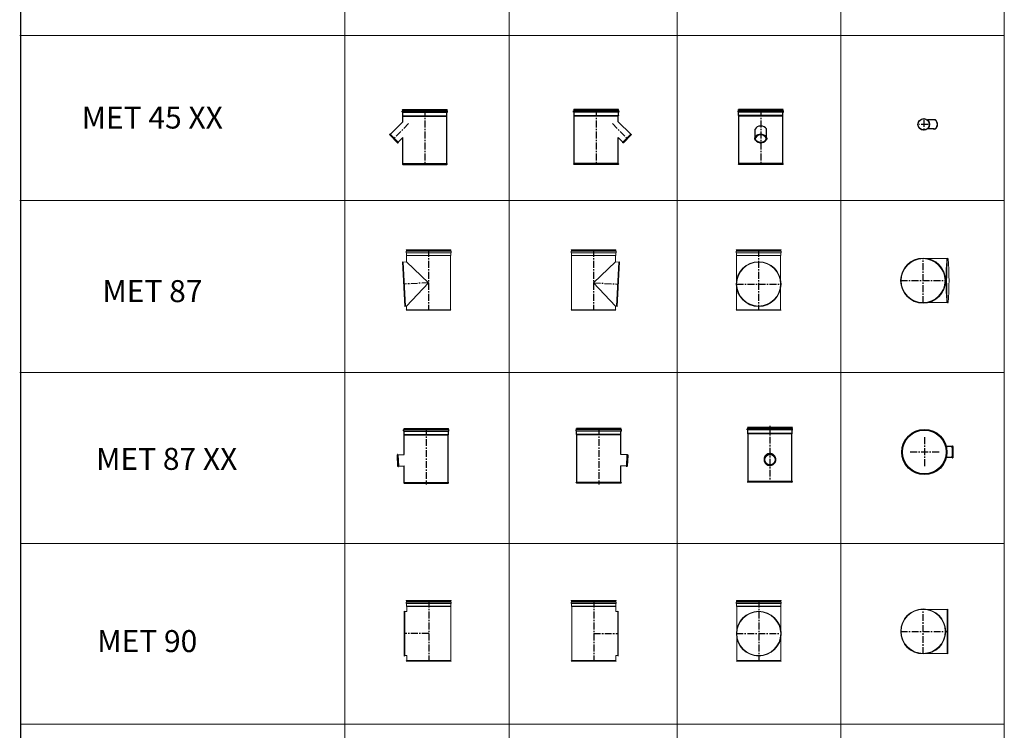
# Model space of a CAD drawing. Units: inches. Extents: x 319 to 161454, y 5 to 177294.
# Drawn here: x 116819 to 125769, y 34870 to 41334 of the extents above; entities that cross this region are included whole.
import ezdxf

# ---------------------------------------------------------------- set-up
doc = ezdxf.new("R2010")
doc.units = ezdxf.units.IN
doc.header["$MEASUREMENT"] = 0
doc.linetypes.add('ACANSTGB', pattern=[0.354331, 0.15748, -0.03937, 0.03937, -0.03937, 0.03937, -0.03937])
doc.linetypes.add('CENTER', pattern=[2, 1.25, -0.25, 0.25, -0.25])
for name, color, linetype, lineweight in [('Z-BORDER ONTOP', 7, 'Continuous', 25), ('Z-PART ONTOP', 3, 'Continuous', 25), ('Z-TEXT ONTOP', 254, 'Continuous', 25)]:
    doc.layers.add(name, color=color, linetype=linetype, lineweight=lineweight)
doc.styles.add('ONTOP A4(H)', font='arial.ttf', dxfattribs={"height": 3})

# ---------------------------------------------------------------- blocks, each defined once
blk = doc.blocks.new('MET 87 40 front')
at = {"color": 0, "lineweight": 5}
for p, q in [((-203.6, 550), (203.6, 550)), ((-203.6, 550), (-201.1, 543.5)), ((202.7, 537), (-202.7, 537)), ((-201.1, 543.5), (-201.1, 537)), ((201.1, 543.5), (-201.1, 543.5)), ((203.6, 550), (201.1, 543.5)), ((201.1, 543.5), (201.1, 537)), ((-204.7, 526), (-204.7, 535)), ((-202.7, 524), (202.7, 524)), ((-201.1, 524), (-201.1, 500)), ((-200, 498), (-201.1, 500)), ((201.1, 500), (-201.1, 500)), ((-200, 5), (-200, 498)), ((200, 498), (-200, 498)), ((200, 498), (201.1, 500)), ((200, 5), (200, 498)), ((201.1, 524), (201.1, 500)), ((204.7, 526), (204.7, 535)), ((-200, 5), (-203.6, 0)), ((203.6, 0), (-203.6, 0)), ((-200, 5), (200, 5)), ((200, 5), (203.6, 0))]:
    blk.add_line(p, q, dxfattribs=at)
at = {"color": 0, "linetype": 'CENTER', "ltscale": 50}
for p, q in [((0, 550), (0, 0)), ((-200, 238.5), (200, 238.5))]:
    blk.add_line(p, q, dxfattribs=at)
at = {"color": 0, "lineweight": 5}
for centre, start, end in [((-202.7, 535), 90, 180), ((202.7, 535), 0, 90), ((-202.7, 526), 180, 270), ((202.7, 526), 270, 0)]:
    blk.add_arc(centre, 2, start, end, dxfattribs=at)
for centre, major_axis in [((0, 238.2), (-203.6, 0)), ((0, 238.5), (-200, 0))]:
    blk.add_ellipse(centre, major_axis=major_axis, ratio=0.99863, dxfattribs=at)
blk = doc.blocks.new('MET 87 40 side')
at = {"color": 0, "lineweight": 5}
for p, q in [((-203.6, 550), (203.6, 550)), ((-203.6, 550), (-201.1, 543.5)), ((202.7, 537), (-202.7, 537)), ((-201.1, 543.5), (-201.1, 537)), ((201.1, 543.5), (-201.1, 543.5)), ((203.6, 550), (201.1, 543.5)), ((201.1, 543.5), (201.1, 537)), ((-204.7, 526), (-204.7, 535)), ((-202.7, 524), (202.7, 524)), ((-201.1, 524), (-201.1, 500)), ((-200, 498), (-201.1, 500)), ((201.1, 500), (-201.1, 500)), ((-200, 5), (-200, 498)), ((200, 498), (-200, 498)), ((200, 498), (201.1, 500)), ((200, 439.8), (200, 498)), ((201.1, 524), (201.1, 500)), ((204.7, 526), (204.7, 535)), ((200, 439.8), (0, 250)), ((230.5, 438.2), (200, 439.8)), ((209.5, 38.7), (230.5, 438.2)), ((235.7, 441.5), (214.3, 34.9)), ((230.5, 438.2), (235.7, 441.5)), ((0, 250), (200, 39.2)), ((-200, 5), (-203.6, 0)), ((203.6, 0), (-203.6, 0)), ((-200, 5), (200, 5)), ((200, 5), (200, 39.2)), ((209.5, 38.7), (200, 39.2)), ((200, 5), (203.6, 0)), ((209.5, 38.7), (214.3, 34.9))]:
    blk.add_line(p, q, dxfattribs=at)
at = {"color": 0, "linetype": 'CENTER', "ltscale": 50}
for p, q in [((0, 550), (0, 0)), ((0, 250), (225, 238.2))]:
    blk.add_line(p, q, dxfattribs=at)
at = {"color": 0, "lineweight": 5}
for centre, start, end in [((-202.7, 535), 90, 180), ((202.7, 535), 0, 90), ((-202.7, 526), 180, 270), ((202.7, 526), 270, 0)]:
    blk.add_arc(centre, 2, start, end, dxfattribs=at)
blk = doc.blocks.new('MET 87 40 top')
at = {"color": 0, "linetype": 'CENTER', "ltscale": 50}
for p, q in [((0, -204.7), (0, 204.7)), ((-204.7, 0), (209.5, 0))]:
    blk.add_line(p, q, dxfattribs=at)
at = {"color": 0, "lineweight": 5}
for p, q in [((220, 200), (0, 200)), ((224.2, 203), (220, 200)), ((220, -200), (0, -200)), ((224.2, -203), (220, -200))]:
    blk.add_line(p, q, dxfattribs=at)
for radius in [204.7, 203.6, 201.1, 200]:
    blk.add_circle((0, 0), radius, dxfattribs=at)
blk.add_ellipse((220, 0), major_axis=(0, 200), ratio=0.052336, start_param=0, end_param=3.141593, dxfattribs=at)
blk.add_ellipse((225, 0), major_axis=(0, 203.6), ratio=0.052336, dxfattribs=at)
blk = doc.blocks.new('MET 90 40 top')
at = {"color": 0, "linetype": 'CENTER', "ltscale": 50}
for p, q in [((0, -204.7), (0, 204.7)), ((-204.7, 0), (223.2, 0))]:
    blk.add_line(p, q, dxfattribs=at)
at = {"color": 0, "lineweight": 5}
for p, q in [((218.2, 200), (0, 200)), ((218.2, 200), (223.2, 203.6)), ((218.2, -200), (218.2, 200)), ((223.2, 203.6), (223.2, -203.6)), ((218.2, -200), (0, -200)), ((218.2, -200), (223.2, -203.6))]:
    blk.add_line(p, q, dxfattribs=at)
for radius in [204.7, 203.6, 201.1, 200]:
    blk.add_circle((0, 0), radius, dxfattribs=at)
blk = doc.blocks.new('MET 90 40 front')
at = {"color": 0, "lineweight": 5}
for p, q in [((-203.6, 550), (203.6, 550)), ((-203.6, 550), (-201.1, 543.5)), ((202.7, 537), (-202.7, 537)), ((-201.1, 543.5), (-201.1, 537)), ((201.1, 543.5), (-201.1, 543.5)), ((203.6, 550), (201.1, 543.5)), ((201.1, 543.5), (201.1, 537)), ((-204.7, 526), (-204.7, 535)), ((-202.7, 524), (202.7, 524)), ((-201.1, 524), (-201.1, 500)), ((-200, 498), (-201.1, 500)), ((201.1, 500), (-201.1, 500)), ((-200, 5), (-200, 498)), ((200, 498), (-200, 498)), ((200, 498), (201.1, 500)), ((200, 5), (200, 498)), ((201.1, 524), (201.1, 500)), ((204.7, 526), (204.7, 535)), ((-200, 5), (-203.6, 0)), ((203.6, 0), (-203.6, 0)), ((-200, 5), (200, 5)), ((200, 5), (203.6, 0))]:
    blk.add_line(p, q, dxfattribs=at)
at = {"color": 0, "linetype": 'CENTER', "ltscale": 50}
for p, q in [((0, 550), (0, 0)), ((-203.6, 250), (203.6, 250))]:
    blk.add_line(p, q, dxfattribs=at)
at = {"color": 0, "lineweight": 5}
for radius in [203.6, 200]:
    blk.add_circle((0, 250), radius, dxfattribs=at)
for centre, start, end in [((-202.7, 535), 90, 180), ((202.7, 535), 0, 90), ((-202.7, 526), 180, 270), ((202.7, 526), 270, 0)]:
    blk.add_arc(centre, 2, start, end, dxfattribs=at)
blk = doc.blocks.new('MET 90 40 side')
at = {"color": 0, "lineweight": 5}
for p, q in [((-203.6, 550), (203.6, 550)), ((-203.6, 550), (-201.1, 543.5)), ((202.7, 537), (-202.7, 537)), ((-201.1, 543.5), (-201.1, 537)), ((201.1, 543.5), (-201.1, 543.5)), ((203.6, 550), (201.1, 543.5)), ((201.1, 543.5), (201.1, 537)), ((-204.7, 526), (-204.7, 535)), ((-202.7, 524), (202.7, 524)), ((-201.1, 524), (-201.1, 500)), ((-200, 498), (-201.1, 500)), ((201.1, 500), (-201.1, 500)), ((-200, 5), (-200, 498)), ((200, 498), (-200, 498)), ((200, 498), (201.1, 500)), ((200, 450), (200, 498)), ((218.2, 450), (200, 450)), ((201.1, 524), (201.1, 500)), ((204.7, 526), (204.7, 535)), ((218.2, 450), (223.2, 453.6)), ((218.2, 50), (218.2, 450)), ((223.2, 453.6), (223.2, 46.4)), ((-200, 5), (-203.6, 0)), ((203.6, 0), (-203.6, 0)), ((-200, 5), (200, 5)), ((200, 5), (200, 50)), ((218.2, 50), (200, 50)), ((200, 5), (203.6, 0)), ((218.2, 50), (223.2, 46.4))]:
    blk.add_line(p, q, dxfattribs=at)
at = {"color": 0, "linetype": 'CENTER', "ltscale": 50}
for p, q in [((0, 550), (0, 0)), ((0, 250), (223.2, 250))]:
    blk.add_line(p, q, dxfattribs=at)
at = {"color": 0, "lineweight": 5}
for centre, start, end in [((-202.7, 535), 90, 180), ((202.7, 535), 0, 90), ((-202.7, 526), 180, 270), ((202.7, 526), 270, 0)]:
    blk.add_arc(centre, 2, start, end, dxfattribs=at)
blk = doc.blocks.new('MET45 XX 40 side')
at = {"layer": 'Z-PART ONTOP'}
for p, q in [((-206.1, 478.3), (-206.1, 486.3)), ((-203.7, 488.7), (203.7, 488.7)), ((-203.7, 475.9), (203.7, 475.9)), ((-203.6, 499.7), (203.6, 499.7)), ((-201.4, 495.9), (-203.6, 499.7)), ((-201.4, 495.7), (201.3, 495.7)), ((-201.4, 489.2), (-201.4, 495.7)), ((-201.4, 444.7), (-201.4, 475.4)), ((201.3, 489.2), (201.3, 495.7)), ((201.3, 444.7), (201.3, 475.4)), ((201.4, 495.9), (203.6, 499.7)), ((206.1, 478.3), (206.1, 486.3)), ((-313.5, 275.7), (-199.5, 389.7)), ((-201.2, 444.2), (201.2, 444.2)), ((-199.6, 441.3), (-201.2, 444.2)), ((-199.5, 441.1), (199.5, 441.1)), ((-199.5, 389.7), (-199.5, 441.1)), ((199.5, 9.1), (199.5, 441.1)), ((199.6, 441.3), (201.2, 444.2)), ((-319.2, 269.4), (-318.9, 274.3)), ((-314.1, 275.5), (-316.4, 276.2)), ((-314.1, 275.5), (-242.1, 203.5)), ((-248.3, 198.4), (-243.3, 198.7)), ((-242.1, 203.5), (-241.5, 201.2)), ((-241.9, 204.1), (-199.5, 246.6)), ((-199.5, 9.1), (-199.5, 246.6)), ((-200.1, 0), (-203.5, 3.7)), ((-199.8, 8.7), (-203, 6.8)), ((-199.8, 8.7), (199.7, 8.7)), ((199.7, 8.7), (203, 6.8)), ((200.1, 0), (203.5, 3.7))]:
    blk.add_line(p, q, dxfattribs=at)
at = {"layer": 'Z-PART ONTOP', "color": 1, "linetype": 'CENTER', "ltscale": 50}
for p, q in [((0, 499.7), (0, 0)), ((-147.3, 373.1), (-284, 234.2))]:
    blk.add_line(p, q, dxfattribs=at)
at = {"layer": 'Z-PART ONTOP', "color": 1}
for p, q in [((-319.2, 269.4), (-248.3, 198.4)), ((-200.1, 0), (200.1, 0))]:
    blk.add_line(p, q, dxfattribs=at)
at = {"layer": 'Z-PART ONTOP'}
for centre, radius, start, end in [((-203.7, 486.3), 2.4, 90, 180), ((-203.7, 478.3), 2.4, 180, 270), ((-201.9, 489.2), 0.5, 270, 0), ((-201.9, 475.4), 0.5, 0, 90), ((-201.9, 495.7), 0.5, 0, 30), ((201.8, 495.7), 0.5, 150, 180), ((201.8, 489.2), 0.5, 180, 270), ((201.8, 475.4), 0.5, 90, 180), ((203.7, 486.3), 2.4, 0, 90), ((203.7, 478.3), 2.4, 270, 0), ((-200.4, 444.7), 1, 180, 210), ((-200, 441.1), 0.5, 0, 30), ((200, 441.1), 0.5, 150, 180), ((200.3, 444.7), 1, 330, 0), ((-319.8, 269.4), 0.6, 315, 357), ((-316.9, 274.2), 2, 75, 177), ((-313.9, 276.1), 0.6, 255, 315), ((-248.2, 197.8), 0.6, 93, 135), ((-243.4, 200.7), 2, 273, 15), ((-241.5, 203.7), 0.6, 135, 195), ((-202, 5.1), 2, 120, 222), ((-200, 9.1), 0.5, 300, 0), ((200, 9.1), 0.5, 180, 240), ((202, 5.1), 2, 318, 60)]:
    blk.add_arc(centre, radius, start, end, dxfattribs=at)
blk = doc.blocks.new('MET45 XX 40 front')
at = {"layer": 'Z-PART ONTOP'}
for p, q in [((-206.1, 478.3), (-206.1, 486.3)), ((203.7, 488.7), (-203.7, 488.7)), ((203.7, 475.9), (-203.7, 475.9)), ((203.6, 499.7), (-203.6, 499.7)), ((-201.4, 495.9), (-203.6, 499.7)), ((201.4, 495.9), (-201.4, 495.9)), ((201.4, 495.7), (-201.3, 495.7)), ((-201.3, 489.2), (-201.3, 495.7)), ((-201.3, 444.7), (-201.3, 475.4)), ((201.4, 495.9), (203.6, 499.7)), ((201.4, 489.2), (201.4, 495.7)), ((201.4, 444.7), (201.4, 475.4)), ((206.1, 478.3), (206.1, 486.3)), ((201.4, 444.7), (-201.3, 444.7)), ((-199.6, 441.3), (-201.2, 444.2)), ((199.6, 441.3), (-199.6, 441.3)), ((-199.5, 9.1), (-199.5, 441.1)), ((199.5, 9.1), (199.5, 441.1)), ((199.6, 441.3), (201.2, 444.2)), ((-50.6, 251), (-50.6, 323.2)), ((50.6, 251), (50.6, 325.1)), ((-200.1, 0), (-203.5, 3.7)), ((-199.7, 8.7), (-203, 6.8)), ((199.8, 8.7), (-199.7, 8.7)), ((199.8, 8.7), (203, 6.8)), ((200.1, 0), (203.5, 3.7))]:
    blk.add_line(p, q, dxfattribs=at)
at = {"layer": 'Z-PART ONTOP', "color": 1, "linetype": 'CENTER', "ltscale": 50}
blk.add_line((0, 499.7), (0, 0), dxfattribs=at)
at = {"layer": 'Z-PART ONTOP', "color": 1}
blk.add_line((200.1, 0), (-200.1, 0), dxfattribs=at)
at = {"layer": 'Z-PART ONTOP'}
for centre, radius, start, end in [((-203.7, 486.3), 2.4, 90, 180), ((-203.7, 478.3), 2.4, 180, 270), ((-201.8, 489.2), 0.5, 270, 0), ((-201.8, 475.4), 0.5, 0, 90), ((-201.8, 495.7), 0.5, 0, 30), ((201.9, 495.7), 0.5, 150, 180), ((201.9, 489.2), 0.5, 180, 270), ((201.9, 475.4), 0.5, 90, 180), ((203.7, 486.3), 2.4, 0, 90), ((203.7, 478.3), 2.4, 270, 0), ((-200.3, 444.7), 1, 180, 210), ((-200, 441.1), 0.5, 0, 30), ((200, 441.1), 0.5, 150, 180), ((200.4, 444.7), 1, 330, 0), ((-202, 5.1), 2, 120, 222), ((-200, 9.1), 0.5, 300, 0), ((200, 9.1), 0.5, 180, 240), ((202, 5.1), 2, 318, 60)]:
    blk.add_arc(centre, radius, start, end, dxfattribs=at)
for centre, major_axis, start_param, end_param in [((0, 236.5), (-53.5, 0), 1.655551, 7.769227), ((0.5, 312), (-53.5, 0), 3.496953, 5.980544), ((0, 233.6), (-50, 0), 3.141593, 6.283185), ((0, 239.2), (-50.6, 0), 0.154162, 2.98743), ((0, 233.6), (-49.4, 0), 1.479012, 1.662581)]:
    blk.add_ellipse(centre, major_axis=major_axis, ratio=0.707107, start_param=start_param, end_param=end_param, dxfattribs=at)
blk.add_open_spline([(-50, 222.8), (-51.6, 225.5), (-52.7, 228.4), (-54.2, 235.4), (-54.2, 239.5), (-52.4, 247.6), (-50.6, 251.5), (-45.5, 258.8), (-42, 262.2), (-33.9, 268), (-29.1, 270.4), (-18.7, 274.1), (-13.2, 275.3), (-1.7, 276.4), (4.1, 276.3), (15.5, 274.8), (21, 273.4), (31.1, 269.4), (35.8, 266.8), (43.6, 260.7), (46.9, 257.2), (51.6, 249.6), (53.2, 245.5), (54.3, 237.3), (54, 233.1), (52.1, 227), (51.2, 224.8), (50, 222.8)], degree=3, knots=[5.90163, 5.90163, 5.90163, 5.90163, 6.128287, 6.128287, 6.438595, 6.438595, 6.748914, 6.748914, 7.067004, 7.067004, 7.390137, 7.390137, 7.714428, 7.714428, 8.038708, 8.038708, 8.363, 8.363, 8.687248, 8.687248, 9.009961, 9.009961, 9.326779, 9.326779, 9.636193, 9.636193, 9.806333, 9.806333, 9.806333, 9.806333], dxfattribs=at)
blk = doc.blocks.new('MET87 XX 40 side')
at = {"layer": 'Z-PART ONTOP'}
for p, q in [((-206.2, 478.2), (-206.2, 486.2)), ((-203.8, 488.6), (203.8, 488.7)), ((-203.8, 475.8), (201.7, 475.9)), ((-203.7, 499.6), (203.5, 499.7)), ((-201.5, 495.9), (-203.7, 499.6)), ((-201.4, 495.6), (201.3, 495.7)), ((-201.4, 489.1), (-201.4, 495.6)), ((-201.4, 444.6), (-201.4, 475.3)), ((201.3, 495.9), (203.5, 499.7)), ((201.3, 489.2), (201.3, 495.7)), ((201.3, 444.7), (201.3, 475.4)), ((206, 478.3), (206, 486.3)), ((-201.4, 444.6), (201.3, 444.7)), ((-199.6, 441.3), (-201.3, 444.1)), ((-199.6, 441), (199.4, 441.1)), ((-199.5, 261), (-199.6, 441)), ((199.5, 9.1), (199.4, 441.1)), ((199.5, 441.3), (201.2, 444.2)), ((-264.6, 257.2), (-261.1, 260.7)), ((-264.6, 257.2), (-259.4, 157)), ((-256.7, 258.3), (-258, 260.4)), ((-256.7, 258.3), (-251.4, 156.7)), ((-256.2, 258.1), (-199.5, 261)), ((-259.4, 157), (-255.5, 153.9)), ((-251.4, 156.7), (-252.5, 154.5)), ((-250.9, 157), (-199.5, 159.7)), ((-199.5, 9.1), (-199.5, 159.7)), ((-200.1, 0), (-203.5, 3.7)), ((-199.8, 8.6), (-203, 6.8)), ((-199.8, 8.6), (199.8, 8.7)), ((199.7, 8.7), (203, 6.8)), ((200.1, 0), (203.5, 3.8))]:
    blk.add_line(p, q, dxfattribs=at)
at = {"layer": 'Z-PART ONTOP', "color": 1, "linetype": 'CENTER', "ltscale": 50}
blk.add_line((-0.1, 502.1), (0, -11.4), dxfattribs=at)
at = {"layer": 'Z-PART ONTOP', "color": 1}
blk.add_line((-200.1, 0), (200.1, 0), dxfattribs=at)
at = {"layer": 'Z-PART ONTOP'}
for centre, radius, start, end in [((-203.8, 486.2), 2.4, 90.00824, 180.00824), ((-203.8, 478.2), 2.4, 180.00824, 270.00824), ((-201.9, 489.1), 0.5, 270.00824, 0.00824), ((-201.9, 475.3), 0.5, 0.00824, 90.00824), ((-201.9, 495.6), 0.5, 0.00824, 30.00824), ((201.8, 495.7), 0.5, 150.00824, 180.00824), ((201.8, 489.2), 0.5, 180.00824, 270.00824), ((201.8, 475.4), 0.5, 90.00824, 180.00824), ((203.6, 486.3), 2.4, 0.00824, 90.00824), ((203.6, 478.3), 2.4, 270.00824, 0.00824), ((-200.4, 444.6), 1, 180.00824, 210.00824), ((-200.1, 441), 0.5, 0.00824, 30.00824), ((199.9, 441.1), 0.5, 150.00824, 180.00824), ((200.3, 444.7), 1, 330.00824, 0.00824), ((-259.7, 259.3), 2, 33.00824, 135.00824), ((-256.2, 258.7), 0.6, 213.00824, 273.00824), ((-254.3, 155.4), 2, 231.00824, 333.00824), ((-250.8, 156.4), 0.6, 93.00824, 153.00824), ((-202, 5), 2, 120.00824, 222.00824), ((-200, 9.1), 0.5, 300.00824, 0.00824), ((200, 9.1), 0.5, 180.00824, 240.00824), ((202, 5.1), 2, 318.00824, 60.00824)]:
    blk.add_arc(centre, radius, start, end, dxfattribs=at)
blk = doc.blocks.new('MET 87 XX 40 front')
at = {"layer": 'Z-PART ONTOP'}
for p, q in [((-206.1, 478.3), (-206.1, 486.3)), ((203.7, 488.7), (-203.7, 488.7)), ((203.7, 475.9), (-203.7, 475.9)), ((203.6, 499.7), (-203.6, 499.7)), ((-201.4, 495.9), (-203.6, 499.7)), ((201.4, 495.7), (-201.3, 495.7)), ((-201.3, 489.2), (-201.3, 495.7)), ((-201.3, 444.7), (-201.3, 475.4)), ((201.4, 495.9), (203.6, 499.7)), ((201.4, 489.2), (201.4, 495.7)), ((201.4, 444.7), (201.4, 475.4)), ((206.1, 478.3), (206.1, 486.3)), ((201.4, 444.7), (-201.3, 444.7)), ((-199.6, 441.3), (-201.2, 444.2)), ((199.5, 441.1), (-199.5, 441.1)), ((-199.5, 9.1), (-199.5, 441.1)), ((199.5, 9.1), (199.5, 441.1)), ((199.6, 441.3), (201.2, 444.2)), ((-50, 204.7), (-50, 207.1)), ((50, 204.7), (50, 207.1)), ((-200.1, 0), (-203.5, 3.7)), ((-199.7, 8.7), (-203, 6.8)), ((199.8, 8.7), (-199.7, 8.7)), ((199.8, 8.7), (203, 6.8)), ((200.1, 0), (203.5, 3.7))]:
    blk.add_line(p, q, dxfattribs=at)
at = {"layer": 'Z-PART ONTOP', "color": 1, "linetype": 'CENTER', "ltscale": 50}
blk.add_line((0, 514.6), (0, 0), dxfattribs=at)
at = {"layer": 'Z-PART ONTOP', "color": 1}
blk.add_line((200.1, 0), (-200.1, 0), dxfattribs=at)
at = {"layer": 'Z-PART ONTOP'}
for centre, radius, start, end in [((-203.7, 486.3), 2.4, 90, 180), ((-203.7, 478.3), 2.4, 180, 270), ((-201.8, 489.2), 0.5, 270, 0), ((-201.8, 475.4), 0.5, 0, 90), ((-201.8, 495.7), 0.5, 0, 30), ((201.9, 495.7), 0.5, 150, 180), ((201.9, 489.2), 0.5, 180, 270), ((201.9, 475.4), 0.5, 90, 180), ((203.7, 486.3), 2.4, 0, 90), ((203.7, 478.3), 2.4, 270, 0), ((-200.3, 444.7), 1, 180, 210), ((-200, 441.1), 0.5, 0, 30), ((200, 441.1), 0.5, 150, 180), ((200.4, 444.7), 1, 330, 0), ((-202, 5.1), 2, 120, 222), ((-200.5, -0.3), 0.5, 0, 42), ((-200, 9.1), 0.5, 300, 0), ((200, 9.1), 0.5, 180, 240), ((202, 5.1), 2, 318, 60)]:
    blk.add_arc(centre, radius, start, end, dxfattribs=at)
for centre, major_axis, start_param, end_param in [((0, 207.1), (-50, 0), 3.141593, 6.283185), ((0, 209.6), (49.1, 0), 3.425485, 5.999293)]:
    blk.add_ellipse(centre, major_axis=major_axis, ratio=0.99863, start_param=start_param, end_param=end_param, dxfattribs=at)
blk.add_ellipse((0, 204.5), major_axis=(-48, 0), ratio=0.99863, dxfattribs=at)
for points, knots in [([(0, 261.3), (5.8, 261.3), (11.5, 260.4), (22.5, 256.8), (27.6, 254.1), (36.9, 247.2), (40.9, 243), (47.5, 233.6), (50.1, 228.4), (53.4, 217.3), (54.1, 211.6), (53.8, 200.1), (52.7, 194.3), (48.8, 183.5), (45.9, 178.4), (38.8, 169.4), (34.5, 165.5), (24.9, 159.2), (19.5, 156.8), (8.4, 153.8), (2.6, 153.2), (-8.9, 153.9), (-14.6, 155.2), (-25.3, 159.4), (-30.3, 162.4), (-39.1, 169.8), (-42.9, 174.2), (-49, 184), (-51.2, 189.4), (-53.9, 200.6), (-54.3, 206.4), (-53.3, 217.8), (-51.9, 223.5), (-47.3, 234), (-44.2, 239), (-36.5, 247.6), (-32, 251.2), (-22, 257), (-16.5, 259), (-7.3, 260.9), (-3.7, 261.3), (0, 261.3)], [0, 0, 0, 0, 0.320032, 0.320032, 0.640057, 0.640057, 0.960067, 0.960067, 1.280056, 1.280056, 1.600029, 1.600029, 1.919997, 1.919997, 2.239973, 2.239973, 2.559965, 2.559965, 2.879978, 2.879978, 3.200006, 3.200006, 3.520037, 3.520037, 3.84006, 3.84006, 4.160066, 4.160066, 4.480052, 4.480052, 4.800023, 4.800023, 5.119992, 5.119992, 5.43997, 5.43997, 5.759966, 5.759966, 6.079982, 6.079982, 6.283185, 6.283185, 6.283185, 6.283185]), ([(50, 204.7), (50, 199.4), (49.1, 194.1), (45.8, 183.9), (43.3, 179.2), (36.9, 170.6), (33, 166.9), (24.3, 160.8), (19.4, 158.4), (9.2, 155.3), (3.9, 154.6), (-6.8, 155), (-12.1, 156), (-22.1, 159.6), (-26.8, 162.2), (-35.2, 168.9), (-38.8, 172.8), (-44.7, 181.7), (-46.9, 186.7), (-49.4, 196), (-50, 200.4), (-50, 204.7)], [1.570796, 1.570796, 1.570796, 1.570796, 1.890779, 1.890779, 2.210765, 2.210765, 2.53076, 2.53076, 2.850766, 2.850766, 3.170781, 3.170781, 3.490798, 3.490798, 3.810811, 3.810811, 4.130815, 4.130815, 4.450808, 4.450808, 4.712389, 4.712389, 4.712389, 4.712389])]:
    blk.add_open_spline(points, degree=3, knots=knots, dxfattribs=at)
blk = doc.blocks.new('MET 87 XX 40 top')
at = {"layer": 'Z-PART ONTOP', "color": 1, "linetype": 'CENTER', "ltscale": 50}
for p, q in [((0, 134.6), (0, -134.6)), ((134.6, 0), (-134.6, 0))]:
    blk.add_line(p, q, dxfattribs=at)
at = {"layer": 'Z-PART ONTOP'}
for p, q in [((252.1, 50.6), (199.1, 50.6)), ((252.4, 50.7), (253.6, 52.8)), ((260.7, 50.1), (257, 53.4)), ((252.1, -50.6), (199.1, -50.6)), ((252.4, -50.7), (253.6, -52.8)), ((260.7, -50.1), (257, -53.4))]:
    blk.add_line(p, q, dxfattribs=at)
for radius in [205.4, 202.6, 199]:
    blk.add_circle((0, 0), radius, dxfattribs=at)
for centre, major_axis, start_param, end_param in [((252.1, 0), (0, -50.6), 0, 3.141593), ((256.9, 0), (0, -53.5), 0.047206, 3.094387), ((260.6, 0), (0, -50.2), 0.047206, 3.094387)]:
    blk.add_ellipse(centre, major_axis=major_axis, ratio=0.052336, start_param=start_param, end_param=end_param, dxfattribs=at)
for points, knots in [([(252.1, 50.6), (252.1, 50.6), (252.2, 50.6), (252.3, 50.6), (252.3, 50.7), (252.4, 50.7), (252.4, 50.7), (252.4, 50.7), (252.4, 50.7), (252.4, 50.7)], [1.57079633, 1.57079633, 1.57079633, 1.57079633, 1.58897594, 1.58897594, 1.60715555, 1.60715555, 1.62533516, 1.62533516, 1.63786804, 1.63786804, 1.63786804, 1.63786804]), ([(257, 53.4), (256.9, 53.6), (256.6, 53.7), (256, 54), (255.6, 54), (254.9, 53.9), (254.6, 53.8), (254.1, 53.5), (254, 53.3), (253.7, 53), (253.6, 52.9), (253.6, 52.8), (253.6, 52.8), (253.6, 52.8)], [1.5235906, 1.5235906, 1.5235906, 1.5235906, 1.5512114, 1.5512114, 1.5788321, 1.5788321, 1.606243, 1.606243, 1.6338638, 1.6338638, 1.6614845, 1.6614845, 1.6616944, 1.6616944, 1.6616944, 1.6616944]), ([(252.4, -50.7), (252.4, -50.7), (252.4, -50.7), (252.4, -50.7), (252.4, -50.7), (252.3, -50.7), (252.3, -50.6), (252.2, -50.6), (252.1, -50.6), (252.1, -50.6)], [4.64531727, 4.64531727, 4.64531727, 4.64531727, 4.65785015, 4.65785015, 4.67602976, 4.67602976, 4.69420937, 4.69420937, 4.71238898, 4.71238898, 4.71238898, 4.71238898]), ([(253.6, -52.8), (253.6, -52.9), (253.7, -53), (254, -53.3), (254.1, -53.5), (254.6, -53.8), (254.9, -53.9), (255.6, -54), (256, -54), (256.6, -53.7), (256.8, -53.6), (257, -53.4), (257, -53.4), (257, -53.4)], [4.6214909, 4.6214909, 4.6214909, 4.6214909, 4.6491117, 4.6491117, 4.6767324, 4.6767324, 4.7043532, 4.7043532, 4.7317641, 4.7317641, 4.7593848, 4.7593848, 4.7595947, 4.7595947, 4.7595947, 4.7595947])]:
    blk.add_open_spline(points, degree=3, knots=knots, dxfattribs=at)
blk = doc.blocks.new('MET 45 XX TOP')
at = {"layer": 'Z-PART ONTOP', "color": 1, "linetype": 'CENTER', "ltscale": 50}
for p, q in [((39.2, 0), (-39.2, 0)), ((0, 39.2), (0, -39.2))]:
    blk.add_line(p, q, dxfattribs=at)
at = {"layer": 'Z-PART ONTOP'}
for p, q in [((95.1, 40.5), (33.3, 40.5)), ((95.1, -40.5), (33.3, -40.5))]:
    blk.add_line(p, q, dxfattribs=at)
for radius in [52.4, 51.7, 50.6]:
    blk.add_circle((0, 0), radius, dxfattribs=at)
for centre, major_axis, start_param, end_param in [((96.1, 0), (0, -42.4), 5.981096, 9.726867), ((95.1, 0), (0, -40.5), 0, 3.141593)]:
    blk.add_ellipse(centre, major_axis=major_axis, ratio=0.707107, start_param=start_param, end_param=end_param, dxfattribs=at)

msp = doc.modelspace()

# ---------------------------------------------------------------- linework, layer by layer
at = {"layer": 'Z-BORDER ONTOP', "lineweight": 5}
for p, q in [((125767.01912, 148837.69246), (125767.01912, 38125.32613)), ((119766.69172, 146619.88799), (119774.49758, 38125.3264)), ((124276.03426, 146620.21242), (124286.1973, 5362.94791)), ((121267.87214, 45689.32847), (121270.77352, 5362.73096)), ((122795.71872, 45689.4384), (122798.62009, 5362.84088)), ((125766.69192, 41189.65215), (116819.48779, 41189.00843)), ((125766.69192, 39689.65215), (116819.48779, 39689.00843)), ((125767.01933, 38125.75754), (116819.8152, 38125.11382)), ((119774.49758, 38125.3264), (119774.49758, 5362.62331)), ((125767.01933, 38125.75754), (125769.3765, 5363.05462)), ((125767.13125, 36570.12072), (116828.00191, 36569.47758)), ((125767.24962, 34924.84818), (116828.00201, 34924.20503))]:
    msp.add_line(p, q, dxfattribs=at)
at = {"layer": 'Z-PART ONTOP', "color": 0, "linetype": 'CENTER'}
msp.add_line((116819.48758, 147337.69246), (116830.28199, 5362.40931), dxfattribs=at)

# ---------------------------------------------------------------- block references
for name, p in [('MET45 XX 40 side', (120502.21868, 40015.82577)), ('MET45 XX 40 front', (123555.71152, 40015.82577)), ('MET87 XX 40 side', (120514.54338, 37116.20175)), ('MET 87 XX 40 front', (123639.15232, 37125.42428)), ('MET 87 XX 40 top', (125042.72717, 37400.86008))]:
    msp.add_blockref(name, p)
at = {"xscale": -1}
for name, p in [('MET45 XX 40 side', (122059.71645, 40015.82577)), ('MET87 XX 40 side', (122082.84192, 37116.20175))]:
    msp.add_blockref(name, p, dxfattribs=at)
at = {"color": 3, "linetype": 'ACANSTGB'}
msp.add_blockref('MET 45 XX TOP', (125036.97275, 40380.88674), dxfattribs=at)
at = {"layer": 'Z-PART ONTOP', "lineweight": 5, "xscale": -1}
for name, p in [('MET 87 40 side', (120536.07367, 38690.0056)), ('MET 90 40 side', (120537.17367, 35499.07572))]:
    msp.add_blockref(name, p, dxfattribs=at)
at = {"layer": 'Z-PART ONTOP', "lineweight": 5}
for name, p in [('MET 87 40 side', (122036.07367, 38690.0056)), ('MET 87 40 front', (123536.07367, 38690.0056)), ('MET 87 40 top', (125031.07367, 38960.0056)), ('MET 90 40 side', (122037.17367, 35499.07572)), ('MET 90 40 front', (123537.17367, 35499.07572)), ('MET 90 40 top', (125032.17367, 35769.07572))]:
    msp.add_blockref(name, p, dxfattribs=at)

# ---------------------------------------------------------------- texts
at = {"layer": 'Z-TEXT ONTOP', "style": 'ONTOP A4(H)'}
for s, p in [('MET 45 XX', (117382.7442, 40343.26523)), ('MET 87', (117571.45952, 38764.46912)), ('MET 87 XX', (117513.90441, 37238.68659)), ('MET 90', (117524.0472, 35580.97723))]:
    msp.add_text(s, height=200, dxfattribs=at).set_placement(p)

doc.saveas('drawing.dxf')
